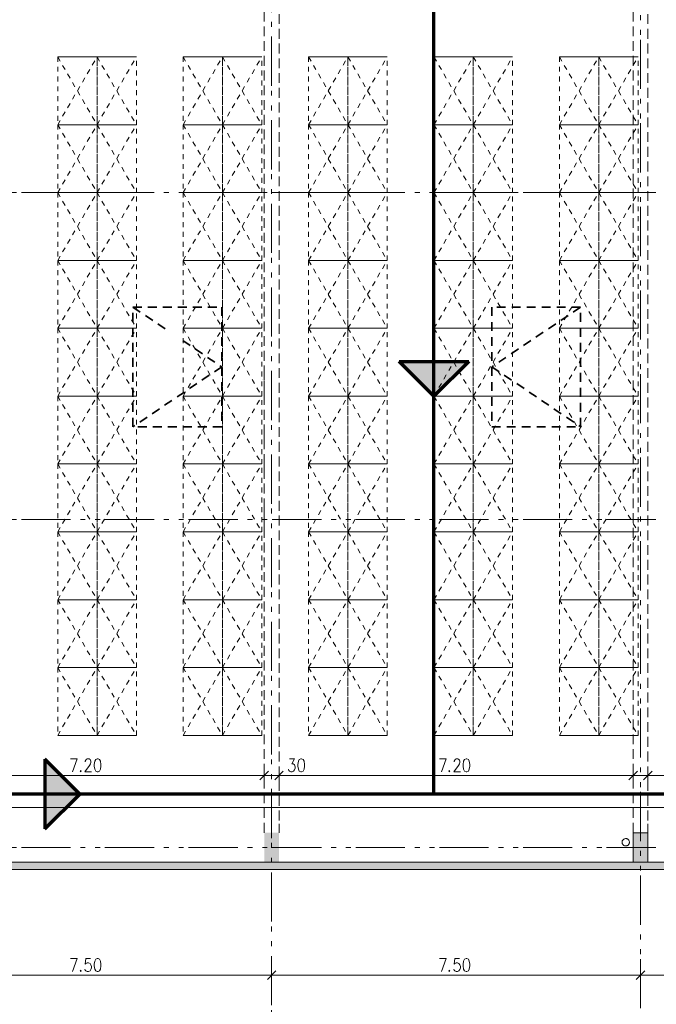
# Model space of a CAD drawing. Units: metres. Extents: x -4 to 118, y -34 to 71.
# Drawn here: x 40 to 53, y 1 to 21 of the extents above; entities that cross this region are included whole.
import ezdxf

# ---------------------------------------------------------------- set-up
doc = ezdxf.new("R2010")
doc.units = ezdxf.units.M
for name, pattern in [('AUSGEZOGEN', [0]), ('GETRENNT2_S6', [0.6, 0.1, -0.1, 0.1, -0.1, 0.1, -0.1]), ('MITTE2_S7', [1.41, 0, -0.01, 1, -0.2, 0, -0.2]), ('PUNKT2_S9', [0.1, 0, -0.1]), ('STRICHPUNKT2_S5', [0.7, 0.4, -0.1, 0.1, -0.1]), ('VERDECKT2_S2', [0.3, 0.2, -0.1])]:
    doc.linetypes.add(name, pattern=pattern)
for name, color, linetype, lineweight in [('Achsen', 30, 'STRICHPUNKT2_S5', 18), ('Brandschutz', 30, 'STRICHPUNKT2_S5', 18), ('EG Fenster', 7, 'AUSGEZOGEN', 25), ('EG Masse', 7, 'AUSGEZOGEN', 25), ('EG Schraff', 7, 'AUSGEZOGEN', 25), ('EG Treppe', 7, 'AUSGEZOGEN', 25), ('Standard', 7, 'AUSGEZOGEN', 25), ('Wand', 7, 'AUSGEZOGEN', 35), ('Zus Rahmen', 7, 'AUSGEZOGEN', 25)]:
    doc.layers.add(name, color=color, linetype=linetype, lineweight=lineweight)
doc.layers.add('Möblierung', color=61, linetype='AUSGEZOGEN')

msp = doc.modelspace()

# ---------------------------------------------------------------- hatches: boundary and pattern name
at = {"layer": 'Standard', "linetype": 'AUSGEZOGEN', "lineweight": 25, "transparency": 33554687}
msp.add_hatch(color=96, dxfattribs=at).paths.add_polyline_path([(47.627, 14.4505), (49.0412, 14.4505), (48.3341, 13.7433)], flags=16)
for color, points in [(96, [(40.4239, 6.3577), (40.4239, 4.9435), (41.131, 5.6506)]), (59, [(27.9341, 4.2633), (27.9341, 4.1133), (66.0541, 4.1133), (66.0541, 4.2453)])]:
    msp.add_hatch(color=color, dxfattribs=at).paths.add_polyline_path(points)
at = {"layer": 'Wand', "linetype": 'AUSGEZOGEN', "lineweight": 13, "transparency": 33554687}
for points in [[(44.8841, 4.2633), (45.1841, 4.2633), (45.1841, 4.8633), (44.8841, 4.8633)], [(52.3841, 4.2633), (52.6841, 4.2633), (52.6841, 4.8633), (52.3841, 4.8633)]]:
    msp.add_hatch(color=59, dxfattribs=at).paths.add_polyline_path(points)

# ---------------------------------------------------------------- linework, layer by layer
at = {"layer": 'Achsen', "color": 3, "linetype": 'MITTE2_S7', "lineweight": 18, "transparency": 33554687}
for p, q in [((45.0341, -0.5448), (45.0341, 68.7925)), ((52.5341, 68.7922), (52.5341, -0.5448)), ((-2.755, 17.884), (80.5456, 17.884)), ((-2.7549, 11.2333), (80.5456, 11.2333)), ((-2.7549, 4.5633), (80.5456, 4.5633))]:
    msp.add_line(p, q, dxfattribs=at)
at = {"layer": 'Brandschutz', "color": 7, "linetype": 'AUSGEZOGEN', "lineweight": 70, "transparency": 33554687}
for p, q in [((48.3341, 5.6506), (48.3341, 42.9994)), ((48.3341, 13.7433), (47.627, 14.4505)), ((47.627, 14.4505), (49.0412, 14.4505)), ((49.0412, 14.4505), (48.3341, 13.7433)), ((41.131, 5.6506), (40.4239, 6.3577)), ((40.4239, 6.3577), (40.4239, 4.9435)), ((80.421, 5.6506), (24.041, 5.6506)), ((40.4239, 4.9435), (41.131, 5.6506))]:
    msp.add_line(p, q, dxfattribs=at)
at = {"layer": 'EG Fenster', "color": 134, "linetype": 'AUSGEZOGEN', "lineweight": 35, "transparency": 33554687}
for p, q in [((42.2147, 15.5545), (42.394, 15.5545)), ((42.2147, 15.5545), (42.3633, 15.4543)), ((42.2147, 15.256), (42.2147, 15.4353)), ((42.5195, 15.5545), (42.6988, 15.5545)), ((42.8243, 15.5545), (43.0036, 15.5545)), ((43.1291, 15.5545), (43.3084, 15.5545)), ((43.4339, 15.5545), (43.6132, 15.5545)), ((43.7387, 15.5545), (43.918, 15.5545)), ((44.0186, 15.5545), (44.0186, 15.3752)), ((49.511, 15.5545), (49.511, 15.3752)), ((49.791, 15.5545), (49.6117, 15.5545)), ((50.0958, 15.5545), (49.9165, 15.5545)), ((50.4006, 15.5545), (50.2213, 15.5545)), ((50.7054, 15.5545), (50.5261, 15.5545)), ((51.0102, 15.5545), (50.8309, 15.5545)), ((51.315, 15.5545), (51.1357, 15.5545)), ((51.315, 15.5545), (51.1663, 15.4543)), ((51.315, 15.256), (51.315, 15.4353)), ((42.4674, 15.3841), (42.6161, 15.2839)), ((44.0186, 15.2497), (44.0186, 15.0704)), ((49.511, 15.2497), (49.511, 15.0704)), ((51.0623, 15.3841), (50.9136, 15.2839)), ((42.2147, 14.9512), (42.2147, 15.1305)), ((42.7202, 15.2138), (42.8688, 15.1135)), ((50.5568, 15.0434), (50.4081, 14.9432)), ((50.8095, 15.2138), (50.6609, 15.1135)), ((51.315, 14.9512), (51.315, 15.1305)), ((42.2147, 14.6464), (42.2147, 14.8257)), ((43.2256, 14.873), (43.3743, 14.7728)), ((44.0186, 14.9449), (44.0186, 14.7656)), ((49.511, 14.9449), (49.511, 14.7656)), ((50.3041, 14.873), (50.1554, 14.7728)), ((51.315, 14.6464), (51.315, 14.8257)), ((43.4784, 14.7026), (43.627, 14.6024)), ((44.0186, 14.6401), (44.0186, 14.4608)), ((49.511, 14.6401), (49.511, 14.4608)), ((50.0513, 14.7026), (49.9026, 14.6024)), ((42.2147, 14.3416), (42.2147, 14.5209)), ((43.7311, 14.5323), (43.8798, 14.4321)), ((49.7986, 14.5323), (49.6499, 14.4321)), ((51.315, 14.3416), (51.315, 14.5209)), ((44.0186, 14.3384), (43.87, 14.2382)), ((43.9838, 14.3619), (44.0186, 14.3384)), ((44.0186, 14.3353), (44.0186, 14.156)), ((49.5458, 14.3619), (49.511, 14.3384)), ((49.511, 14.3384), (49.6597, 14.2382)), ((49.511, 14.3353), (49.511, 14.156)), ((42.2147, 14.0368), (42.2147, 14.2161)), ((43.7659, 14.1681), (43.6172, 14.0679)), ((44.0186, 14.0305), (44.0186, 13.8512)), ((49.511, 14.0305), (49.511, 13.8512)), ((49.7638, 14.1681), (49.9125, 14.0679)), ((51.315, 14.0368), (51.315, 14.2161)), ((42.2147, 13.732), (42.2147, 13.9113)), ((43.2604, 13.8273), (43.1118, 13.7271)), ((43.5132, 13.9977), (43.3645, 13.8975)), ((50.0165, 13.9977), (50.1652, 13.8975)), ((50.2693, 13.8273), (50.4179, 13.7271)), ((51.315, 13.732), (51.315, 13.9113)), ((43.0077, 13.657), (42.859, 13.5567)), ((44.0186, 13.7257), (44.0186, 13.5464)), ((49.511, 13.7257), (49.511, 13.5464)), ((50.522, 13.657), (50.6707, 13.5567)), ((42.2147, 13.4272), (42.2147, 13.6065)), ((42.7549, 13.4866), (42.6063, 13.3864)), ((44.0186, 13.4209), (44.0186, 13.2416)), ((49.511, 13.4209), (49.511, 13.2416)), ((50.7747, 13.4866), (50.9234, 13.3864)), ((51.315, 13.4272), (51.315, 13.6065)), ((42.2147, 13.1224), (42.2147, 13.3017)), ((42.5022, 13.3162), (42.3535, 13.216)), ((51.0275, 13.3162), (51.1761, 13.216)), ((51.315, 13.1224), (51.315, 13.3017)), ((42.2495, 13.1458), (42.2147, 13.1224)), ((42.4946, 13.1224), (42.3153, 13.1224)), ((42.7994, 13.1224), (42.6201, 13.1224)), ((43.1042, 13.1224), (42.9249, 13.1224)), ((43.409, 13.1224), (43.2297, 13.1224)), ((43.7138, 13.1224), (43.5345, 13.1224)), ((44.0186, 13.1224), (43.8393, 13.1224)), ((49.511, 13.1224), (49.6903, 13.1224)), ((49.8158, 13.1224), (49.9951, 13.1224)), ((50.1206, 13.1224), (50.2999, 13.1224)), ((50.4254, 13.1224), (50.6047, 13.1224)), ((50.7302, 13.1224), (50.9095, 13.1224)), ((51.035, 13.1224), (51.2143, 13.1224)), ((51.2802, 13.1458), (51.315, 13.1224))]:
    msp.add_line(p, q, dxfattribs=at)
at = {"layer": 'EG Masse', "color": 202, "linetype": 'AUSGEZOGEN', "lineweight": 13, "transparency": 33554687}
for p, q in [((40.9476, 6.3666), (41.0822, 6.3666)), ((41.0822, 6.3666), (40.986, 6.1041)), ((41.3322, 6.2291), (41.236, 6.1041)), ((41.2456, 6.3166), (41.2553, 6.3416)), ((41.2456, 6.3041), (41.2456, 6.3166)), ((41.2553, 6.3416), (41.2649, 6.3541)), ((41.2649, 6.3541), (41.2841, 6.3666)), ((41.2841, 6.3666), (41.3226, 6.3666)), ((41.3226, 6.3666), (41.3418, 6.3541)), ((41.3514, 6.2666), (41.3322, 6.2291)), ((41.3418, 6.3541), (41.3514, 6.3416)), ((41.3514, 6.3416), (41.361, 6.3166)), ((41.361, 6.2916), (41.3514, 6.2666)), ((41.361, 6.3166), (41.361, 6.2916)), ((41.4379, 6.3166), (41.4283, 6.2541)), ((41.4283, 6.2541), (41.4283, 6.2166)), ((41.4283, 6.2166), (41.4379, 6.1541)), ((41.4572, 6.3541), (41.4379, 6.3166)), ((41.486, 6.3666), (41.4572, 6.3541)), ((41.5053, 6.3666), (41.486, 6.3666)), ((41.5341, 6.3541), (41.5053, 6.3666)), ((41.5533, 6.3166), (41.5341, 6.3541)), ((41.5629, 6.2541), (41.5533, 6.3166)), ((41.5533, 6.1541), (41.5629, 6.2166)), ((41.5629, 6.2166), (41.5629, 6.2541)), ((45.3944, 6.3666), (45.5001, 6.3666)), ((45.5001, 6.3666), (45.4424, 6.2666)), ((45.4424, 6.2666), (45.4713, 6.2666)), ((45.4713, 6.2666), (45.4905, 6.2541)), ((45.4905, 6.2541), (45.5001, 6.2416)), ((45.5001, 6.2416), (45.5097, 6.2041)), ((45.5771, 6.3166), (45.5674, 6.2541)), ((45.5674, 6.2541), (45.5674, 6.2166)), ((45.5674, 6.2166), (45.5771, 6.1541)), ((45.5963, 6.3541), (45.5771, 6.3166)), ((45.6251, 6.3666), (45.5963, 6.3541)), ((45.6444, 6.3666), (45.6251, 6.3666)), ((45.6732, 6.3541), (45.6444, 6.3666)), ((45.6924, 6.3166), (45.6732, 6.3541)), ((45.7021, 6.2541), (45.6924, 6.3166)), ((45.6924, 6.1541), (45.7021, 6.2166)), ((45.7021, 6.2166), (45.7021, 6.2541)), ((48.4476, 6.3666), (48.5822, 6.3666)), ((48.5822, 6.3666), (48.486, 6.1041)), ((48.8322, 6.2291), (48.736, 6.1041)), ((48.7456, 6.3166), (48.7553, 6.3416)), ((48.7456, 6.3041), (48.7456, 6.3166)), ((48.7553, 6.3416), (48.7649, 6.3541)), ((48.7649, 6.3541), (48.7841, 6.3666)), ((48.7841, 6.3666), (48.8226, 6.3666)), ((48.8226, 6.3666), (48.8418, 6.3541)), ((48.8514, 6.2666), (48.8322, 6.2291)), ((48.8418, 6.3541), (48.8514, 6.3416)), ((48.8514, 6.3416), (48.861, 6.3166)), ((48.861, 6.2916), (48.8514, 6.2666)), ((48.861, 6.3166), (48.861, 6.2916)), ((48.9379, 6.3166), (48.9283, 6.2541)), ((48.9283, 6.2541), (48.9283, 6.2166)), ((48.9283, 6.2166), (48.9379, 6.1541)), ((48.9572, 6.3541), (48.9379, 6.3166)), ((48.986, 6.3666), (48.9572, 6.3541)), ((49.0053, 6.3666), (48.986, 6.3666)), ((49.0341, 6.3541), (49.0053, 6.3666)), ((49.0533, 6.3166), (49.0341, 6.3541)), ((49.0629, 6.2541), (49.0533, 6.3166)), ((49.0533, 6.1541), (49.0629, 6.2166)), ((49.0629, 6.2166), (49.0629, 6.2541)), ((37.5341, 6.0281), (45.0341, 6.0281)), ((41.1495, 6.1291), (41.1399, 6.1166)), ((41.1399, 6.1166), (41.1495, 6.1041)), ((41.1591, 6.1166), (41.1495, 6.1291)), ((41.1495, 6.1041), (41.1591, 6.1166)), ((41.236, 6.1041), (41.3706, 6.1041)), ((41.4379, 6.1541), (41.4572, 6.1166)), ((41.4572, 6.1166), (41.486, 6.1041)), ((41.486, 6.1041), (41.5053, 6.1041)), ((41.5053, 6.1041), (41.5341, 6.1166)), ((41.5341, 6.1166), (41.5533, 6.1541)), ((44.7341, 6.0281), (45.3341, 6.0281)), ((44.7966, 5.9406), (44.9716, 6.1156)), ((44.9716, 6.1156), (44.7966, 5.9406)), ((44.8841, 6.1781), (44.8841, 6.0281)), ((44.8841, 6.1781), (44.8841, 6.0281)), ((44.8841, 5.8781), (44.8841, 6.0281)), ((44.8841, 5.8781), (44.8841, 6.0281)), ((45.0341, 6.0281), (52.5341, 6.0281)), ((45.0966, 5.9406), (45.2716, 6.1156)), ((45.2716, 6.1156), (45.0966, 5.9406)), ((45.1841, 6.1781), (45.1841, 6.0281)), ((45.1841, 6.1781), (45.1841, 6.0281)), ((45.1841, 5.8781), (45.1841, 6.0281)), ((45.1841, 5.8781), (45.1841, 6.0281)), ((45.3847, 6.1291), (45.3751, 6.1541)), ((45.3944, 6.1166), (45.3847, 6.1291)), ((45.4232, 6.1041), (45.3944, 6.1166)), ((45.4521, 6.1041), (45.4232, 6.1041)), ((45.4809, 6.1166), (45.4521, 6.1041)), ((45.5001, 6.1416), (45.4809, 6.1166)), ((45.5097, 6.1791), (45.5001, 6.1416)), ((45.5097, 6.2041), (45.5097, 6.1791)), ((45.5771, 6.1541), (45.5963, 6.1166)), ((45.5963, 6.1166), (45.6251, 6.1041)), ((45.6251, 6.1041), (45.6444, 6.1041)), ((45.6444, 6.1041), (45.6732, 6.1166)), ((45.6732, 6.1166), (45.6924, 6.1541)), ((48.6495, 6.1291), (48.6399, 6.1166)), ((48.6399, 6.1166), (48.6495, 6.1041)), ((48.6591, 6.1166), (48.6495, 6.1291)), ((48.6495, 6.1041), (48.6591, 6.1166)), ((48.736, 6.1041), (48.8706, 6.1041)), ((48.9379, 6.1541), (48.9572, 6.1166)), ((48.9572, 6.1166), (48.986, 6.1041)), ((48.986, 6.1041), (49.0053, 6.1041)), ((49.0053, 6.1041), (49.0341, 6.1166)), ((49.0341, 6.1166), (49.0533, 6.1541)), ((52.2341, 6.0281), (52.8341, 6.0281)), ((52.2966, 5.9406), (52.4716, 6.1156)), ((52.4716, 6.1156), (52.2966, 5.9406)), ((52.3841, 6.1781), (52.3841, 6.0281)), ((52.3841, 6.1781), (52.3841, 6.0281)), ((52.3841, 5.8781), (52.3841, 6.0281)), ((52.3841, 5.8781), (52.3841, 6.0281)), ((52.5341, 6.0281), (60.0341, 6.0281)), ((52.5966, 5.9406), (52.7716, 6.1156)), ((52.7716, 6.1156), (52.5966, 5.9406)), ((52.6841, 6.1781), (52.6841, 6.0281)), ((52.6841, 6.1781), (52.6841, 6.0281)), ((52.6841, 5.8781), (52.6841, 6.0281)), ((52.6841, 5.8781), (52.6841, 6.0281)), ((82.1941, 5.3756), (22.3791, 5.3756)), ((40.9476, 2.3039), (41.0822, 2.3039)), ((41.0822, 2.3039), (40.986, 2.0414)), ((41.2553, 2.3039), (41.2456, 2.1914)), ((41.2456, 2.1914), (41.2553, 2.2039)), ((41.3514, 2.3039), (41.2553, 2.3039)), ((41.2553, 2.2039), (41.2841, 2.2164)), ((41.2841, 2.2164), (41.3129, 2.2164)), ((41.3129, 2.2164), (41.3418, 2.2039)), ((41.3418, 2.2039), (41.361, 2.1789)), ((41.4379, 2.2539), (41.4283, 2.1914)), ((41.4572, 2.2914), (41.4379, 2.2539)), ((41.486, 2.3039), (41.4572, 2.2914)), ((41.5053, 2.3039), (41.486, 2.3039)), ((41.5341, 2.2914), (41.5053, 2.3039)), ((41.5533, 2.2539), (41.5341, 2.2914)), ((41.5629, 2.1914), (41.5533, 2.2539)), ((48.4476, 2.3039), (48.5822, 2.3039)), ((48.5822, 2.3039), (48.486, 2.0414)), ((48.7553, 2.3039), (48.7456, 2.1914)), ((48.7456, 2.1914), (48.7553, 2.2039)), ((48.8514, 2.3039), (48.7553, 2.3039)), ((48.7553, 2.2039), (48.7841, 2.2164)), ((48.7841, 2.2164), (48.8129, 2.2164)), ((48.8129, 2.2164), (48.8418, 2.2039)), ((48.8418, 2.2039), (48.861, 2.1789)), ((48.9379, 2.2539), (48.9283, 2.1914)), ((48.9572, 2.2914), (48.9379, 2.2539)), ((48.986, 2.3039), (48.9572, 2.2914)), ((49.0053, 2.3039), (48.986, 2.3039)), ((49.0341, 2.2914), (49.0053, 2.3039)), ((49.0533, 2.2539), (49.0341, 2.2914)), ((49.0629, 2.1914), (49.0533, 2.2539)), ((41.1495, 2.0664), (41.1399, 2.0539)), ((41.1399, 2.0539), (41.1495, 2.0414)), ((41.1591, 2.0539), (41.1495, 2.0664)), ((41.1495, 2.0414), (41.1591, 2.0539)), ((41.2456, 2.0664), (41.236, 2.0914)), ((41.2553, 2.0539), (41.2456, 2.0664)), ((41.2841, 2.0414), (41.2553, 2.0539)), ((41.3129, 2.0414), (41.2841, 2.0414)), ((41.3418, 2.0539), (41.3129, 2.0414)), ((41.361, 2.0789), (41.3418, 2.0539)), ((41.361, 2.1789), (41.3706, 2.1414)), ((41.3706, 2.1164), (41.361, 2.0789)), ((41.3706, 2.1414), (41.3706, 2.1164)), ((41.4283, 2.1914), (41.4283, 2.1539)), ((41.4283, 2.1539), (41.4379, 2.0914)), ((41.4379, 2.0914), (41.4572, 2.0539)), ((41.4572, 2.0539), (41.486, 2.0414)), ((41.486, 2.0414), (41.5053, 2.0414)), ((41.5053, 2.0414), (41.5341, 2.0539)), ((41.5341, 2.0539), (41.5533, 2.0914)), ((41.5533, 2.0914), (41.5629, 2.1539)), ((41.5629, 2.1539), (41.5629, 2.1914)), ((44.9466, 1.8779), (45.1216, 2.0529)), ((45.1216, 2.0529), (44.9466, 1.8779)), ((45.0341, 2.1154), (45.0341, 1.9654)), ((45.0341, 2.1154), (45.0341, 1.9654)), ((48.6495, 2.0664), (48.6399, 2.0539)), ((48.6399, 2.0539), (48.6495, 2.0414)), ((48.6591, 2.0539), (48.6495, 2.0664)), ((48.6495, 2.0414), (48.6591, 2.0539)), ((48.7456, 2.0664), (48.736, 2.0914)), ((48.7553, 2.0539), (48.7456, 2.0664)), ((48.7841, 2.0414), (48.7553, 2.0539)), ((48.8129, 2.0414), (48.7841, 2.0414)), ((48.8418, 2.0539), (48.8129, 2.0414)), ((48.861, 2.0789), (48.8418, 2.0539)), ((48.861, 2.1789), (48.8706, 2.1414)), ((48.8706, 2.1164), (48.861, 2.0789)), ((48.8706, 2.1414), (48.8706, 2.1164)), ((48.9283, 2.1914), (48.9283, 2.1539)), ((48.9283, 2.1539), (48.9379, 2.0914)), ((48.9379, 2.0914), (48.9572, 2.0539)), ((48.9572, 2.0539), (48.986, 2.0414)), ((48.986, 2.0414), (49.0053, 2.0414)), ((49.0053, 2.0414), (49.0341, 2.0539)), ((49.0341, 2.0539), (49.0533, 2.0914)), ((49.0533, 2.0914), (49.0629, 2.1539)), ((49.0629, 2.1539), (49.0629, 2.1914)), ((52.4466, 1.8779), (52.6216, 2.0529)), ((52.6216, 2.0529), (52.4466, 1.8779)), ((52.5341, 2.1154), (52.5341, 1.9654)), ((52.5341, 2.1154), (52.5341, 1.9654)), ((37.3841, 1.9654), (45.1841, 1.9654)), ((44.8841, 1.9654), (52.6841, 1.9654)), ((45.0341, 1.8154), (45.0341, 1.9654)), ((45.0341, 1.8154), (45.0341, 1.9654)), ((52.3841, 1.9654), (60.1841, 1.9654)), ((52.5341, 1.8154), (52.5341, 1.9654)), ((52.5341, 1.8154), (52.5341, 1.9654))]:
    msp.add_line(p, q, dxfattribs=at)
at = {"layer": 'EG Schraff', "color": 253, "linetype": 'AUSGEZOGEN', "lineweight": 9, "transparency": 33554687}
msp.add_line((44.8549, 14.0884), (44.8549, 14.0884), dxfattribs=at)
at = {"layer": 'EG Treppe', "color": 73, "linetype": 'AUSGEZOGEN', "lineweight": 9, "transparency": 33554687}
for p, q in [((52.1584, 4.6752), (52.1583, 4.6647)), ((52.1583, 4.6647), (52.1597, 4.6544)), ((52.1599, 4.6855), (52.1584, 4.6752)), ((52.1597, 4.6544), (52.1626, 4.6443)), ((52.1628, 4.6955), (52.1599, 4.6855)), ((52.1626, 4.6443), (52.1668, 4.6347)), ((52.1671, 4.7051), (52.1628, 4.6955)), ((52.1668, 4.6347), (52.1723, 4.6259)), ((52.1726, 4.7139), (52.1671, 4.7051)), ((52.1723, 4.6259), (52.1789, 4.6178)), ((52.1794, 4.7219), (52.1726, 4.7139)), ((52.1789, 4.6178), (52.1867, 4.6108)), ((52.1872, 4.7289), (52.1794, 4.7219)), ((52.1867, 4.6108), (52.1953, 4.6049)), ((52.1958, 4.7347), (52.1872, 4.7289)), ((52.2053, 4.7392), (52.1958, 4.7347)), ((52.2152, 4.7424), (52.2053, 4.7392)), ((52.2255, 4.7442), (52.2152, 4.7424)), ((52.2359, 4.7446), (52.2255, 4.7442)), ((52.2463, 4.7435), (52.2359, 4.7446)), ((52.2565, 4.7409), (52.2463, 4.7435)), ((52.2661, 4.737), (52.2565, 4.7409)), ((52.2656, 4.602), (52.2747, 4.6071)), ((52.2752, 4.7317), (52.2661, 4.737)), ((52.2747, 4.6071), (52.2829, 4.6135)), ((52.2834, 4.7253), (52.2752, 4.7317)), ((52.2829, 4.6135), (52.2902, 4.621)), ((52.2907, 4.7178), (52.2834, 4.7253)), ((52.2902, 4.621), (52.2965, 4.6294)), ((52.2968, 4.7093), (52.2907, 4.7178)), ((52.2965, 4.6294), (52.3014, 4.6386)), ((52.3017, 4.7001), (52.2968, 4.7093)), ((52.3014, 4.6386), (52.3051, 4.6484)), ((52.3053, 4.6903), (52.3017, 4.7001)), ((52.3051, 4.6484), (52.3073, 4.6586)), ((52.3074, 4.68), (52.3053, 4.6903)), ((52.3073, 4.6586), (52.3082, 4.669)), ((52.3082, 4.6696), (52.3074, 4.68)), ((52.3082, 4.669), (52.3082, 4.6696)), ((52.1953, 4.6049), (52.2047, 4.6003)), ((52.2047, 4.6003), (52.2146, 4.597)), ((52.2146, 4.597), (52.2249, 4.5951)), ((52.2249, 4.5951), (52.2353, 4.5947)), ((52.2353, 4.5947), (52.2457, 4.5957)), ((52.2457, 4.5957), (52.2558, 4.5981)), ((52.2558, 4.5981), (52.2656, 4.602))]:
    msp.add_line(p, q, dxfattribs=at)
at = {"layer": 'Möblierung', "color": 7, "linetype": 'GETRENNT2_S6', "lineweight": 9, "transparency": 33554687}
for p, q in [((41.4841, 20.6433), (40.6841, 20.6433)), ((40.6841, 20.6433), (40.6841, 19.2633)), ((40.6841, 19.2633), (41.4841, 20.6433)), ((40.6841, 20.6433), (41.4841, 19.2633)), ((40.6841, 20.6433), (41.4841, 20.6433)), ((41.4841, 19.2633), (41.4841, 20.6433)), ((42.2841, 20.6433), (41.4841, 20.6433)), ((41.4841, 20.6433), (41.4841, 19.2633)), ((41.4841, 19.2633), (42.2841, 20.6433)), ((41.4841, 20.6433), (42.2841, 19.2633)), ((41.4841, 20.6433), (42.2841, 20.6433)), ((42.2841, 19.2633), (42.2841, 20.6433)), ((44.0341, 20.6433), (43.2341, 20.6433)), ((43.2341, 20.6433), (43.2341, 19.2633)), ((43.2341, 19.2633), (44.0341, 20.6433)), ((43.2341, 20.6433), (44.0341, 19.2633)), ((43.2341, 20.6433), (44.0341, 20.6433)), ((44.0341, 19.2633), (44.0341, 20.6433)), ((44.8341, 20.6433), (44.0341, 20.6433)), ((44.0341, 20.6433), (44.0341, 19.2633)), ((44.0341, 19.2633), (44.8341, 20.6433)), ((44.0341, 20.6433), (44.8341, 19.2633)), ((44.0341, 20.6433), (44.8341, 20.6433)), ((44.8341, 19.2633), (44.8341, 20.6433)), ((46.5841, 20.6433), (45.7841, 20.6433)), ((45.7841, 20.6433), (45.7841, 19.2633)), ((45.7841, 19.2633), (46.5841, 20.6433)), ((45.7841, 20.6433), (46.5841, 19.2633)), ((45.7841, 20.6433), (46.5841, 20.6433)), ((46.5841, 19.2633), (46.5841, 20.6433)), ((47.3841, 20.6433), (46.5841, 20.6433)), ((46.5841, 20.6433), (46.5841, 19.2633)), ((46.5841, 19.2633), (47.3841, 20.6433)), ((46.5841, 20.6433), (47.3841, 19.2633)), ((46.5841, 20.6433), (47.3841, 20.6433)), ((47.3841, 19.2633), (47.3841, 20.6433)), ((51.6841, 20.6433), (50.8841, 20.6433)), ((50.8841, 20.6433), (50.8841, 19.2633)), ((50.8841, 19.2633), (51.6841, 20.6433)), ((50.8841, 20.6433), (51.6841, 19.2633)), ((50.8841, 20.6433), (51.6841, 20.6433)), ((51.6841, 19.2633), (51.6841, 20.6433)), ((52.4841, 20.6433), (51.6841, 20.6433)), ((51.6841, 20.6433), (51.6841, 19.2633)), ((51.6841, 19.2633), (52.4841, 20.6433)), ((51.6841, 20.6433), (52.4841, 19.2633)), ((51.6841, 20.6433), (52.4841, 20.6433)), ((52.4841, 19.2633), (52.4841, 20.6433)), ((41.4841, 19.2633), (40.6841, 19.2633)), ((40.6841, 19.2633), (40.6841, 17.8833)), ((40.6841, 17.8833), (41.4841, 19.2633)), ((40.6841, 19.2633), (41.4841, 17.8833)), ((40.6841, 19.2633), (41.4841, 19.2633)), ((42.2841, 19.2633), (41.4841, 19.2633)), ((41.4841, 19.2633), (41.4841, 17.8833)), ((41.4841, 17.8833), (42.2841, 19.2633)), ((41.4841, 19.2633), (42.2841, 17.8833)), ((41.4841, 19.2633), (42.2841, 19.2633)), ((41.4841, 17.8833), (41.4841, 19.2633)), ((42.2841, 17.8833), (42.2841, 19.2633)), ((44.0341, 19.2633), (43.2341, 19.2633)), ((43.2341, 19.2633), (43.2341, 17.8833)), ((43.2341, 17.8833), (44.0341, 19.2633)), ((43.2341, 19.2633), (44.0341, 17.8833)), ((43.2341, 19.2633), (44.0341, 19.2633)), ((44.8341, 19.2633), (44.0341, 19.2633)), ((44.0341, 19.2633), (44.0341, 17.8833)), ((44.0341, 17.8833), (44.8341, 19.2633)), ((44.0341, 19.2633), (44.8341, 17.8833)), ((44.0341, 19.2633), (44.8341, 19.2633)), ((44.0341, 17.8833), (44.0341, 19.2633)), ((44.8341, 17.8833), (44.8341, 19.2633)), ((46.5841, 19.2633), (45.7841, 19.2633)), ((45.7841, 19.2633), (45.7841, 17.8833)), ((45.7841, 17.8833), (46.5841, 19.2633)), ((45.7841, 19.2633), (46.5841, 17.8833)), ((45.7841, 19.2633), (46.5841, 19.2633)), ((47.3841, 19.2633), (46.5841, 19.2633)), ((46.5841, 19.2633), (46.5841, 17.8833)), ((46.5841, 17.8833), (47.3841, 19.2633)), ((46.5841, 19.2633), (47.3841, 17.8833)), ((46.5841, 19.2633), (47.3841, 19.2633)), ((46.5841, 17.8833), (46.5841, 19.2633)), ((47.3841, 17.8833), (47.3841, 19.2633)), ((51.6841, 19.2633), (50.8841, 19.2633)), ((50.8841, 19.2633), (50.8841, 17.8833)), ((50.8841, 17.8833), (51.6841, 19.2633)), ((50.8841, 19.2633), (51.6841, 17.8833)), ((50.8841, 19.2633), (51.6841, 19.2633)), ((52.4841, 19.2633), (51.6841, 19.2633)), ((51.6841, 19.2633), (51.6841, 17.8833)), ((51.6841, 17.8833), (52.4841, 19.2633)), ((51.6841, 19.2633), (52.4841, 17.8833)), ((51.6841, 19.2633), (52.4841, 19.2633)), ((51.6841, 17.8833), (51.6841, 19.2633)), ((52.4841, 17.8833), (52.4841, 19.2633)), ((41.4841, 17.8833), (40.6841, 17.8833)), ((40.6841, 17.8833), (40.6841, 16.5033)), ((40.6841, 16.5033), (41.4841, 17.8833)), ((40.6841, 17.8833), (41.4841, 16.5033)), ((40.6841, 17.8833), (41.4841, 17.8833)), ((42.2841, 17.8833), (41.4841, 17.8833)), ((41.4841, 17.8833), (41.4841, 16.5033)), ((41.4841, 16.5033), (42.2841, 17.8833)), ((41.4841, 17.8833), (42.2841, 16.5033)), ((41.4841, 17.8833), (42.2841, 17.8833)), ((41.4841, 16.5033), (41.4841, 17.8833)), ((42.2841, 16.5033), (42.2841, 17.8833)), ((44.0341, 17.8833), (43.2341, 17.8833)), ((43.2341, 17.8833), (43.2341, 16.5033)), ((43.2341, 16.5033), (44.0341, 17.8833)), ((43.2341, 17.8833), (44.0341, 16.5033)), ((43.2341, 17.8833), (44.0341, 17.8833)), ((44.8341, 17.8833), (44.0341, 17.8833)), ((44.0341, 17.8833), (44.0341, 16.5033)), ((44.0341, 16.5033), (44.8341, 17.8833)), ((44.0341, 17.8833), (44.8341, 16.5033)), ((44.0341, 17.8833), (44.8341, 17.8833)), ((44.0341, 16.5033), (44.0341, 17.8833)), ((44.8341, 16.5033), (44.8341, 17.8833)), ((46.5841, 17.8833), (45.7841, 17.8833)), ((45.7841, 17.8833), (45.7841, 16.5033)), ((45.7841, 16.5033), (46.5841, 17.8833)), ((45.7841, 17.8833), (46.5841, 16.5033)), ((45.7841, 17.8833), (46.5841, 17.8833)), ((47.3841, 17.8833), (46.5841, 17.8833)), ((46.5841, 17.8833), (46.5841, 16.5033)), ((46.5841, 16.5033), (47.3841, 17.8833)), ((46.5841, 17.8833), (47.3841, 16.5033)), ((46.5841, 17.8833), (47.3841, 17.8833)), ((46.5841, 16.5033), (46.5841, 17.8833)), ((47.3841, 16.5033), (47.3841, 17.8833)), ((51.6841, 17.8833), (50.8841, 17.8833)), ((50.8841, 17.8833), (50.8841, 16.5033)), ((50.8841, 16.5033), (51.6841, 17.8833)), ((50.8841, 17.8833), (51.6841, 16.5033)), ((50.8841, 17.8833), (51.6841, 17.8833)), ((52.4841, 17.8833), (51.6841, 17.8833)), ((51.6841, 17.8833), (51.6841, 16.5033)), ((51.6841, 16.5033), (52.4841, 17.8833)), ((51.6841, 17.8833), (52.4841, 16.5033)), ((51.6841, 17.8833), (52.4841, 17.8833)), ((51.6841, 16.5033), (51.6841, 17.8833)), ((52.4841, 16.5033), (52.4841, 17.8833)), ((41.4841, 16.5033), (40.6841, 16.5033)), ((40.6841, 16.5033), (40.6841, 15.1233)), ((40.6841, 15.1233), (41.4841, 16.5033)), ((40.6841, 16.5033), (41.4841, 15.1233)), ((40.6841, 16.5033), (41.4841, 16.5033)), ((42.2841, 16.5033), (41.4841, 16.5033)), ((41.4841, 16.5033), (41.4841, 15.1233)), ((41.4841, 15.1233), (42.2841, 16.5033)), ((41.4841, 16.5033), (42.2841, 15.1233)), ((41.4841, 16.5033), (42.2841, 16.5033)), ((41.4841, 15.1233), (41.4841, 16.5033)), ((42.2841, 15.1233), (42.2841, 16.5033)), ((44.0341, 16.5033), (43.2341, 16.5033)), ((43.2341, 16.5033), (43.2341, 15.1233)), ((43.2341, 15.1233), (44.0341, 16.5033)), ((43.2341, 16.5033), (44.0341, 15.1233)), ((43.2341, 16.5033), (44.0341, 16.5033)), ((44.8341, 16.5033), (44.0341, 16.5033)), ((44.0341, 16.5033), (44.0341, 15.1233)), ((44.0341, 15.1233), (44.8341, 16.5033)), ((44.0341, 16.5033), (44.8341, 15.1233)), ((44.0341, 16.5033), (44.8341, 16.5033)), ((44.0341, 15.1233), (44.0341, 16.5033)), ((44.8341, 15.1233), (44.8341, 16.5033)), ((46.5841, 16.5033), (45.7841, 16.5033)), ((45.7841, 16.5033), (45.7841, 15.1233)), ((45.7841, 15.1233), (46.5841, 16.5033)), ((45.7841, 16.5033), (46.5841, 15.1233)), ((45.7841, 16.5033), (46.5841, 16.5033)), ((47.3841, 16.5033), (46.5841, 16.5033)), ((46.5841, 16.5033), (46.5841, 15.1233)), ((46.5841, 15.1233), (47.3841, 16.5033)), ((46.5841, 16.5033), (47.3841, 15.1233)), ((46.5841, 16.5033), (47.3841, 16.5033)), ((46.5841, 15.1233), (46.5841, 16.5033)), ((47.3841, 15.1233), (47.3841, 16.5033)), ((51.6841, 16.5033), (50.8841, 16.5033)), ((50.8841, 16.5033), (50.8841, 15.1233)), ((50.8841, 15.1233), (51.6841, 16.5033)), ((50.8841, 16.5033), (51.6841, 15.1233)), ((50.8841, 16.5033), (51.6841, 16.5033)), ((52.4841, 16.5033), (51.6841, 16.5033)), ((51.6841, 16.5033), (51.6841, 15.1233)), ((51.6841, 15.1233), (52.4841, 16.5033)), ((51.6841, 16.5033), (52.4841, 15.1233)), ((51.6841, 16.5033), (52.4841, 16.5033)), ((51.6841, 15.1233), (51.6841, 16.5033)), ((52.4841, 15.1233), (52.4841, 16.5033)), ((41.4841, 15.1233), (40.6841, 15.1233)), ((40.6841, 15.1233), (40.6841, 13.7433)), ((40.6841, 13.7433), (41.4841, 15.1233)), ((40.6841, 15.1233), (41.4841, 13.7433)), ((40.6841, 15.1233), (41.4841, 15.1233)), ((42.2841, 15.1233), (41.4841, 15.1233)), ((41.4841, 15.1233), (41.4841, 13.7433)), ((41.4841, 13.7433), (42.2841, 15.1233)), ((41.4841, 15.1233), (42.2841, 13.7433)), ((41.4841, 15.1233), (42.2841, 15.1233)), ((41.4841, 13.7433), (41.4841, 15.1233)), ((42.2841, 13.7433), (42.2841, 15.1233)), ((44.0341, 15.1233), (43.2341, 15.1233)), ((43.2341, 15.1233), (43.2341, 13.7433)), ((43.2341, 13.7433), (44.0341, 15.1233)), ((43.2341, 15.1233), (44.0341, 13.7433)), ((43.2341, 15.1233), (44.0341, 15.1233)), ((44.8341, 15.1233), (44.0341, 15.1233)), ((44.0341, 15.1233), (44.0341, 13.7433)), ((44.0341, 13.7433), (44.8341, 15.1233)), ((44.0341, 15.1233), (44.8341, 13.7433)), ((44.0341, 15.1233), (44.8341, 15.1233)), ((44.0341, 13.7433), (44.0341, 15.1233)), ((44.8341, 13.7433), (44.8341, 15.1233)), ((46.5841, 15.1233), (45.7841, 15.1233)), ((45.7841, 15.1233), (45.7841, 13.7433)), ((45.7841, 13.7433), (46.5841, 15.1233)), ((45.7841, 15.1233), (46.5841, 13.7433)), ((45.7841, 15.1233), (46.5841, 15.1233)), ((47.3841, 15.1233), (46.5841, 15.1233)), ((46.5841, 15.1233), (46.5841, 13.7433)), ((46.5841, 13.7433), (47.3841, 15.1233)), ((46.5841, 15.1233), (47.3841, 13.7433)), ((46.5841, 15.1233), (47.3841, 15.1233)), ((46.5841, 13.7433), (46.5841, 15.1233)), ((47.3841, 13.7433), (47.3841, 15.1233)), ((51.6841, 15.1233), (50.8841, 15.1233)), ((50.8841, 15.1233), (50.8841, 13.7433)), ((50.8841, 13.7433), (51.6841, 15.1233)), ((50.8841, 15.1233), (51.6841, 13.7433)), ((50.8841, 15.1233), (51.6841, 15.1233)), ((52.4841, 15.1233), (51.6841, 15.1233)), ((51.6841, 15.1233), (51.6841, 13.7433)), ((51.6841, 13.7433), (52.4841, 15.1233)), ((51.6841, 15.1233), (52.4841, 13.7433)), ((51.6841, 15.1233), (52.4841, 15.1233)), ((51.6841, 13.7433), (51.6841, 15.1233)), ((52.4841, 13.7433), (52.4841, 15.1233)), ((41.4841, 13.7433), (40.6841, 13.7433)), ((40.6841, 13.7433), (40.6841, 12.3633)), ((40.6841, 12.3633), (41.4841, 13.7433)), ((40.6841, 13.7433), (41.4841, 12.3633)), ((40.6841, 13.7433), (41.4841, 13.7433)), ((42.2841, 13.7433), (41.4841, 13.7433)), ((41.4841, 13.7433), (41.4841, 12.3633)), ((41.4841, 12.3633), (42.2841, 13.7433)), ((41.4841, 13.7433), (42.2841, 12.3633)), ((41.4841, 13.7433), (42.2841, 13.7433)), ((41.4841, 12.3633), (41.4841, 13.7433)), ((42.2841, 12.3633), (42.2841, 13.7433)), ((44.0341, 13.7433), (43.2341, 13.7433)), ((43.2341, 13.7433), (43.2341, 12.3633)), ((43.2341, 12.3633), (44.0341, 13.7433)), ((43.2341, 13.7433), (44.0341, 12.3633)), ((43.2341, 13.7433), (44.0341, 13.7433)), ((44.8341, 13.7433), (44.0341, 13.7433)), ((44.0341, 13.7433), (44.0341, 12.3633)), ((44.0341, 12.3633), (44.8341, 13.7433)), ((44.0341, 13.7433), (44.8341, 12.3633)), ((44.0341, 13.7433), (44.8341, 13.7433)), ((44.0341, 12.3633), (44.0341, 13.7433)), ((44.8341, 12.3633), (44.8341, 13.7433)), ((46.5841, 13.7433), (45.7841, 13.7433)), ((45.7841, 13.7433), (45.7841, 12.3633)), ((45.7841, 12.3633), (46.5841, 13.7433)), ((45.7841, 13.7433), (46.5841, 12.3633)), ((45.7841, 13.7433), (46.5841, 13.7433)), ((47.3841, 13.7433), (46.5841, 13.7433)), ((46.5841, 13.7433), (46.5841, 12.3633)), ((46.5841, 12.3633), (47.3841, 13.7433)), ((46.5841, 13.7433), (47.3841, 12.3633)), ((46.5841, 13.7433), (47.3841, 13.7433)), ((46.5841, 12.3633), (46.5841, 13.7433)), ((47.3841, 12.3633), (47.3841, 13.7433)), ((51.6841, 13.7433), (50.8841, 13.7433)), ((50.8841, 13.7433), (50.8841, 12.3633)), ((50.8841, 12.3633), (51.6841, 13.7433)), ((50.8841, 13.7433), (51.6841, 12.3633)), ((50.8841, 13.7433), (51.6841, 13.7433)), ((52.4841, 13.7433), (51.6841, 13.7433)), ((51.6841, 13.7433), (51.6841, 12.3633)), ((51.6841, 12.3633), (52.4841, 13.7433)), ((51.6841, 13.7433), (52.4841, 12.3633)), ((51.6841, 13.7433), (52.4841, 13.7433)), ((51.6841, 12.3633), (51.6841, 13.7433)), ((52.4841, 12.3633), (52.4841, 13.7433)), ((41.4841, 12.3633), (40.6841, 12.3633)), ((40.6841, 12.3633), (40.6841, 10.9833)), ((40.6841, 10.9833), (41.4841, 12.3633)), ((40.6841, 12.3633), (41.4841, 10.9833)), ((40.6841, 12.3633), (41.4841, 12.3633)), ((42.2841, 12.3633), (41.4841, 12.3633)), ((41.4841, 12.3633), (41.4841, 10.9833)), ((41.4841, 10.9833), (42.2841, 12.3633)), ((41.4841, 12.3633), (42.2841, 10.9833)), ((41.4841, 12.3633), (42.2841, 12.3633)), ((41.4841, 10.9833), (41.4841, 12.3633)), ((42.2841, 10.9833), (42.2841, 12.3633)), ((44.0341, 12.3633), (43.2341, 12.3633)), ((43.2341, 12.3633), (43.2341, 10.9833)), ((43.2341, 10.9833), (44.0341, 12.3633)), ((43.2341, 12.3633), (44.0341, 10.9833)), ((43.2341, 12.3633), (44.0341, 12.3633)), ((44.8341, 12.3633), (44.0341, 12.3633)), ((44.0341, 12.3633), (44.0341, 10.9833)), ((44.0341, 10.9833), (44.8341, 12.3633)), ((44.0341, 12.3633), (44.8341, 10.9833)), ((44.0341, 12.3633), (44.8341, 12.3633)), ((44.0341, 10.9833), (44.0341, 12.3633)), ((44.8341, 10.9833), (44.8341, 12.3633)), ((46.5841, 12.3633), (45.7841, 12.3633)), ((45.7841, 12.3633), (45.7841, 10.9833)), ((45.7841, 10.9833), (46.5841, 12.3633)), ((45.7841, 12.3633), (46.5841, 10.9833)), ((45.7841, 12.3633), (46.5841, 12.3633)), ((47.3841, 12.3633), (46.5841, 12.3633)), ((46.5841, 12.3633), (46.5841, 10.9833)), ((46.5841, 10.9833), (47.3841, 12.3633)), ((46.5841, 12.3633), (47.3841, 10.9833)), ((46.5841, 12.3633), (47.3841, 12.3633)), ((46.5841, 10.9833), (46.5841, 12.3633)), ((47.3841, 10.9833), (47.3841, 12.3633)), ((51.6841, 12.3633), (50.8841, 12.3633)), ((50.8841, 12.3633), (50.8841, 10.9833)), ((50.8841, 10.9833), (51.6841, 12.3633)), ((50.8841, 12.3633), (51.6841, 10.9833)), ((50.8841, 12.3633), (51.6841, 12.3633)), ((52.4841, 12.3633), (51.6841, 12.3633)), ((51.6841, 12.3633), (51.6841, 10.9833)), ((51.6841, 10.9833), (52.4841, 12.3633)), ((51.6841, 12.3633), (52.4841, 10.9833)), ((51.6841, 12.3633), (52.4841, 12.3633)), ((51.6841, 10.9833), (51.6841, 12.3633)), ((52.4841, 10.9833), (52.4841, 12.3633)), ((41.4841, 10.9833), (40.6841, 10.9833)), ((40.6841, 10.9833), (40.6841, 9.6033)), ((40.6841, 9.6033), (41.4841, 10.9833)), ((40.6841, 10.9833), (41.4841, 9.6033)), ((40.6841, 10.9833), (41.4841, 10.9833)), ((42.2841, 10.9833), (41.4841, 10.9833)), ((41.4841, 10.9833), (41.4841, 9.6033)), ((41.4841, 9.6033), (42.2841, 10.9833)), ((41.4841, 10.9833), (42.2841, 9.6033)), ((41.4841, 10.9833), (42.2841, 10.9833)), ((41.4841, 9.6033), (41.4841, 10.9833)), ((42.2841, 9.6033), (42.2841, 10.9833)), ((44.0341, 10.9833), (43.2341, 10.9833)), ((43.2341, 10.9833), (43.2341, 9.6033)), ((43.2341, 9.6033), (44.0341, 10.9833)), ((43.2341, 10.9833), (44.0341, 9.6033)), ((43.2341, 10.9833), (44.0341, 10.9833)), ((44.8341, 10.9833), (44.0341, 10.9833)), ((44.0341, 10.9833), (44.0341, 9.6033)), ((44.0341, 9.6033), (44.8341, 10.9833)), ((44.0341, 10.9833), (44.8341, 9.6033)), ((44.0341, 10.9833), (44.8341, 10.9833)), ((44.0341, 9.6033), (44.0341, 10.9833)), ((44.8341, 9.6033), (44.8341, 10.9833)), ((46.5841, 10.9833), (45.7841, 10.9833)), ((45.7841, 10.9833), (45.7841, 9.6033)), ((45.7841, 9.6033), (46.5841, 10.9833)), ((45.7841, 10.9833), (46.5841, 9.6033)), ((45.7841, 10.9833), (46.5841, 10.9833)), ((47.3841, 10.9833), (46.5841, 10.9833)), ((46.5841, 10.9833), (46.5841, 9.6033)), ((46.5841, 9.6033), (47.3841, 10.9833)), ((46.5841, 10.9833), (47.3841, 9.6033)), ((46.5841, 10.9833), (47.3841, 10.9833)), ((46.5841, 9.6033), (46.5841, 10.9833)), ((47.3841, 9.6033), (47.3841, 10.9833)), ((51.6841, 10.9833), (50.8841, 10.9833)), ((50.8841, 10.9833), (50.8841, 9.6033)), ((50.8841, 9.6033), (51.6841, 10.9833)), ((50.8841, 10.9833), (51.6841, 9.6033)), ((50.8841, 10.9833), (51.6841, 10.9833)), ((52.4841, 10.9833), (51.6841, 10.9833)), ((51.6841, 10.9833), (51.6841, 9.6033)), ((51.6841, 9.6033), (52.4841, 10.9833)), ((51.6841, 10.9833), (52.4841, 9.6033)), ((51.6841, 10.9833), (52.4841, 10.9833)), ((51.6841, 9.6033), (51.6841, 10.9833)), ((52.4841, 9.6033), (52.4841, 10.9833)), ((41.4841, 9.6033), (40.6841, 9.6033)), ((40.6841, 9.6033), (40.6841, 8.2233)), ((40.6841, 8.2233), (41.4841, 9.6033)), ((40.6841, 9.6033), (41.4841, 8.2233)), ((40.6841, 9.6033), (41.4841, 9.6033)), ((42.2841, 9.6033), (41.4841, 9.6033)), ((41.4841, 9.6033), (41.4841, 8.2233)), ((41.4841, 8.2233), (42.2841, 9.6033)), ((41.4841, 9.6033), (42.2841, 8.2233)), ((41.4841, 9.6033), (42.2841, 9.6033)), ((41.4841, 8.2233), (41.4841, 9.6033)), ((42.2841, 8.2233), (42.2841, 9.6033)), ((44.0341, 9.6033), (43.2341, 9.6033)), ((43.2341, 9.6033), (43.2341, 8.2233)), ((43.2341, 8.2233), (44.0341, 9.6033)), ((43.2341, 9.6033), (44.0341, 8.2233)), ((43.2341, 9.6033), (44.0341, 9.6033)), ((44.8341, 9.6033), (44.0341, 9.6033)), ((44.0341, 9.6033), (44.0341, 8.2233)), ((44.0341, 8.2233), (44.8341, 9.6033)), ((44.0341, 9.6033), (44.8341, 8.2233)), ((44.0341, 9.6033), (44.8341, 9.6033)), ((44.0341, 8.2233), (44.0341, 9.6033)), ((44.8341, 8.2233), (44.8341, 9.6033)), ((46.5841, 9.6033), (45.7841, 9.6033)), ((45.7841, 9.6033), (45.7841, 8.2233)), ((45.7841, 8.2233), (46.5841, 9.6033)), ((45.7841, 9.6033), (46.5841, 8.2233)), ((45.7841, 9.6033), (46.5841, 9.6033)), ((47.3841, 9.6033), (46.5841, 9.6033)), ((46.5841, 9.6033), (46.5841, 8.2233)), ((46.5841, 8.2233), (47.3841, 9.6033)), ((46.5841, 9.6033), (47.3841, 8.2233)), ((46.5841, 9.6033), (47.3841, 9.6033)), ((46.5841, 8.2233), (46.5841, 9.6033)), ((47.3841, 8.2233), (47.3841, 9.6033)), ((51.6841, 9.6033), (50.8841, 9.6033)), ((50.8841, 9.6033), (50.8841, 8.2233)), ((50.8841, 8.2233), (51.6841, 9.6033)), ((50.8841, 9.6033), (51.6841, 8.2233)), ((50.8841, 9.6033), (51.6841, 9.6033)), ((52.4841, 9.6033), (51.6841, 9.6033)), ((51.6841, 9.6033), (51.6841, 8.2233)), ((51.6841, 8.2233), (52.4841, 9.6033)), ((51.6841, 9.6033), (52.4841, 8.2233)), ((51.6841, 9.6033), (52.4841, 9.6033)), ((51.6841, 8.2233), (51.6841, 9.6033)), ((52.4841, 8.2233), (52.4841, 9.6033)), ((41.4841, 8.2233), (40.6841, 8.2233)), ((40.6841, 8.2233), (40.6841, 6.8433)), ((40.6841, 6.8433), (41.4841, 8.2233)), ((40.6841, 8.2233), (41.4841, 6.8433)), ((40.6841, 8.2233), (41.4841, 8.2233)), ((42.2841, 8.2233), (41.4841, 8.2233)), ((41.4841, 8.2233), (41.4841, 6.8433)), ((41.4841, 6.8433), (42.2841, 8.2233)), ((41.4841, 8.2233), (42.2841, 6.8433)), ((41.4841, 8.2233), (42.2841, 8.2233)), ((41.4841, 6.8433), (41.4841, 8.2233)), ((42.2841, 6.8433), (42.2841, 8.2233)), ((44.0341, 8.2233), (43.2341, 8.2233)), ((43.2341, 8.2233), (43.2341, 6.8433)), ((43.2341, 6.8433), (44.0341, 8.2233)), ((43.2341, 8.2233), (44.0341, 6.8433)), ((43.2341, 8.2233), (44.0341, 8.2233)), ((44.8341, 8.2233), (44.0341, 8.2233)), ((44.0341, 8.2233), (44.0341, 6.8433)), ((44.0341, 6.8433), (44.8341, 8.2233)), ((44.0341, 8.2233), (44.8341, 6.8433)), ((44.0341, 8.2233), (44.8341, 8.2233)), ((44.0341, 6.8433), (44.0341, 8.2233)), ((44.8341, 6.8433), (44.8341, 8.2233)), ((46.5841, 8.2233), (45.7841, 8.2233)), ((45.7841, 8.2233), (45.7841, 6.8433)), ((45.7841, 6.8433), (46.5841, 8.2233)), ((45.7841, 8.2233), (46.5841, 6.8433)), ((45.7841, 8.2233), (46.5841, 8.2233)), ((47.3841, 8.2233), (46.5841, 8.2233)), ((46.5841, 8.2233), (46.5841, 6.8433)), ((46.5841, 6.8433), (47.3841, 8.2233)), ((46.5841, 8.2233), (47.3841, 6.8433)), ((46.5841, 8.2233), (47.3841, 8.2233)), ((46.5841, 6.8433), (46.5841, 8.2233)), ((47.3841, 6.8433), (47.3841, 8.2233)), ((51.6841, 8.2233), (50.8841, 8.2233)), ((50.8841, 8.2233), (50.8841, 6.8433)), ((50.8841, 6.8433), (51.6841, 8.2233)), ((50.8841, 8.2233), (51.6841, 6.8433)), ((50.8841, 8.2233), (51.6841, 8.2233)), ((52.4841, 8.2233), (51.6841, 8.2233)), ((51.6841, 8.2233), (51.6841, 6.8433)), ((51.6841, 6.8433), (52.4841, 8.2233)), ((51.6841, 8.2233), (52.4841, 6.8433)), ((51.6841, 8.2233), (52.4841, 8.2233)), ((51.6841, 6.8433), (51.6841, 8.2233)), ((52.4841, 6.8433), (52.4841, 8.2233)), ((41.4841, 6.8433), (40.6841, 6.8433)), ((40.6841, 6.8433), (41.4841, 6.8433)), ((42.2841, 6.8433), (41.4841, 6.8433)), ((41.4841, 6.8433), (42.2841, 6.8433)), ((44.0341, 6.8433), (43.2341, 6.8433)), ((43.2341, 6.8433), (44.0341, 6.8433)), ((44.8341, 6.8433), (44.0341, 6.8433)), ((44.0341, 6.8433), (44.8341, 6.8433)), ((46.5841, 6.8433), (45.7841, 6.8433)), ((45.7841, 6.8433), (46.5841, 6.8433)), ((47.3841, 6.8433), (46.5841, 6.8433)), ((46.5841, 6.8433), (47.3841, 6.8433)), ((51.6841, 6.8433), (50.8841, 6.8433)), ((50.8841, 6.8433), (51.6841, 6.8433)), ((52.4841, 6.8433), (51.6841, 6.8433)), ((51.6841, 6.8433), (52.4841, 6.8433))]:
    msp.add_line(p, q, dxfattribs=at)
at = {"layer": 'Möblierung', "color": 7, "linetype": 'PUNKT2_S9', "lineweight": 13, "transparency": 33554687}
for p, q in [((49.1341, 20.6433), (48.3341, 20.6433)), ((48.3341, 20.6433), (48.3341, 19.2633)), ((48.3341, 19.2633), (49.1341, 20.6433)), ((48.3341, 20.6433), (49.1341, 19.2633)), ((48.3341, 20.6433), (49.1341, 20.6433)), ((49.9341, 20.6433), (49.1341, 20.6433)), ((49.1341, 20.6433), (49.1341, 19.2633)), ((49.1341, 19.2633), (49.9341, 20.6433)), ((49.1341, 20.6433), (49.9341, 19.2633)), ((49.1341, 20.6433), (49.9341, 20.6433)), ((49.1341, 19.2633), (49.1341, 20.6433)), ((49.9341, 19.2633), (49.9341, 20.6433)), ((49.1341, 19.2633), (48.3341, 19.2633)), ((48.3341, 19.2633), (48.3341, 17.8833)), ((48.3341, 17.8833), (49.1341, 19.2633)), ((48.3341, 19.2633), (49.1341, 17.8833)), ((48.3341, 19.2633), (49.1341, 19.2633)), ((49.9341, 19.2633), (49.1341, 19.2633)), ((49.1341, 19.2633), (49.1341, 17.8833)), ((49.1341, 17.8833), (49.9341, 19.2633)), ((49.1341, 19.2633), (49.9341, 17.8833)), ((49.1341, 19.2633), (49.9341, 19.2633)), ((49.1341, 17.8833), (49.1341, 19.2633)), ((49.9341, 17.8833), (49.9341, 19.2633)), ((49.1341, 17.8833), (48.3341, 17.8833)), ((48.3341, 17.8833), (48.3341, 16.5033)), ((48.3341, 16.5033), (49.1341, 17.8833)), ((48.3341, 17.8833), (49.1341, 16.5033)), ((48.3341, 17.8833), (49.1341, 17.8833)), ((49.9341, 17.8833), (49.1341, 17.8833)), ((49.1341, 17.8833), (49.1341, 16.5033)), ((49.1341, 16.5033), (49.9341, 17.8833)), ((49.1341, 17.8833), (49.9341, 16.5033)), ((49.1341, 17.8833), (49.9341, 17.8833)), ((49.1341, 16.5033), (49.1341, 17.8833)), ((49.9341, 16.5033), (49.9341, 17.8833)), ((49.1341, 16.5033), (48.3341, 16.5033)), ((48.3341, 16.5033), (48.3341, 15.1233)), ((48.3341, 15.1233), (49.1341, 16.5033)), ((48.3341, 16.5033), (49.1341, 15.1233)), ((48.3341, 16.5033), (49.1341, 16.5033)), ((49.9341, 16.5033), (49.1341, 16.5033)), ((49.1341, 16.5033), (49.1341, 15.1233)), ((49.1341, 15.1233), (49.9341, 16.5033)), ((49.1341, 16.5033), (49.9341, 15.1233)), ((49.1341, 16.5033), (49.9341, 16.5033)), ((49.1341, 15.1233), (49.1341, 16.5033)), ((49.9341, 15.1233), (49.9341, 16.5033)), ((49.1341, 15.1233), (48.3341, 15.1233)), ((48.3341, 15.1233), (48.3341, 13.7433)), ((48.3341, 13.7433), (49.1341, 15.1233)), ((48.3341, 15.1233), (49.1341, 13.7433)), ((48.3341, 15.1233), (49.1341, 15.1233)), ((49.9341, 15.1233), (49.1341, 15.1233)), ((49.1341, 15.1233), (49.1341, 13.7433)), ((49.1341, 13.7433), (49.9341, 15.1233)), ((49.1341, 15.1233), (49.9341, 13.7433)), ((49.1341, 15.1233), (49.9341, 15.1233)), ((49.1341, 13.7433), (49.1341, 15.1233)), ((49.9341, 13.7433), (49.9341, 15.1233)), ((49.1341, 13.7433), (48.3341, 13.7433)), ((48.3341, 13.7433), (48.3341, 12.3633)), ((48.3341, 12.3633), (49.1341, 13.7433)), ((48.3341, 13.7433), (49.1341, 12.3633)), ((48.3341, 13.7433), (49.1341, 13.7433)), ((49.1341, 12.3633), (49.9341, 13.7433)), ((49.1341, 13.7433), (49.9341, 12.3633)), ((49.1341, 13.7433), (49.9341, 13.7433)), ((49.1341, 12.3633), (49.1341, 13.7433)), ((49.9341, 13.7433), (49.1341, 13.7433)), ((49.1341, 13.7433), (49.1341, 12.3633)), ((49.9341, 12.3633), (49.9341, 13.7433)), ((49.1341, 12.3633), (48.3341, 12.3633)), ((48.3341, 12.3633), (48.3341, 10.9833)), ((48.3341, 10.9833), (49.1341, 12.3633)), ((48.3341, 12.3633), (49.1341, 10.9833)), ((48.3341, 12.3633), (49.1341, 12.3633)), ((49.1341, 10.9833), (49.1341, 12.3633)), ((49.9341, 12.3633), (49.1341, 12.3633)), ((49.1341, 12.3633), (49.1341, 10.9833)), ((49.1341, 10.9833), (49.9341, 12.3633)), ((49.1341, 12.3633), (49.9341, 10.9833)), ((49.1341, 12.3633), (49.9341, 12.3633)), ((49.9341, 10.9833), (49.9341, 12.3633)), ((49.1341, 10.9833), (48.3341, 10.9833)), ((48.3341, 10.9833), (48.3341, 9.6033)), ((48.3341, 9.6033), (49.1341, 10.9833)), ((48.3341, 10.9833), (49.1341, 9.6033)), ((48.3341, 10.9833), (49.1341, 10.9833)), ((49.1341, 9.6033), (49.1341, 10.9833)), ((49.9341, 10.9833), (49.1341, 10.9833)), ((49.1341, 10.9833), (49.1341, 9.6033)), ((49.1341, 9.6033), (49.9341, 10.9833)), ((49.1341, 10.9833), (49.9341, 9.6033)), ((49.1341, 10.9833), (49.9341, 10.9833)), ((49.9341, 9.6033), (49.9341, 10.9833)), ((49.1341, 9.6033), (48.3341, 9.6033)), ((48.3341, 9.6033), (48.3341, 8.2233)), ((48.3341, 8.2233), (49.1341, 9.6033)), ((48.3341, 9.6033), (49.1341, 8.2233)), ((48.3341, 9.6033), (49.1341, 9.6033)), ((49.1341, 8.2233), (49.1341, 9.6033)), ((49.9341, 9.6033), (49.1341, 9.6033)), ((49.1341, 9.6033), (49.1341, 8.2233)), ((49.1341, 8.2233), (49.9341, 9.6033)), ((49.1341, 9.6033), (49.9341, 8.2233)), ((49.1341, 9.6033), (49.9341, 9.6033)), ((49.9341, 8.2233), (49.9341, 9.6033)), ((49.1341, 8.2233), (48.3341, 8.2233)), ((48.3341, 8.2233), (48.3341, 6.8433)), ((48.3341, 6.8433), (49.1341, 8.2233)), ((48.3341, 8.2233), (49.1341, 6.8433)), ((48.3341, 8.2233), (49.1341, 8.2233)), ((49.1341, 6.8433), (49.1341, 8.2233)), ((49.9341, 8.2233), (49.1341, 8.2233)), ((49.1341, 8.2233), (49.1341, 6.8433)), ((49.1341, 6.8433), (49.9341, 8.2233)), ((49.1341, 8.2233), (49.9341, 6.8433)), ((49.1341, 8.2233), (49.9341, 8.2233)), ((49.9341, 6.8433), (49.9341, 8.2233)), ((49.1341, 6.8433), (48.3341, 6.8433)), ((48.3341, 6.8433), (49.1341, 6.8433)), ((49.9341, 6.8433), (49.1341, 6.8433)), ((49.1341, 6.8433), (49.9341, 6.8433))]:
    msp.add_line(p, q, dxfattribs=at)
at = {"layer": 'Standard', "color": 51, "linetype": 'VERDECKT2_S2', "lineweight": 9, "transparency": 33554687}
for p, q in [((45.1841, 44.3133), (45.1841, 4.8633)), ((52.3841, 4.8633), (52.3841, 44.3133)), ((52.6841, 44.3133), (52.6841, 4.8633)), ((44.8841, 4.8633), (44.8841, 44.1341))]:
    msp.add_line(p, q, dxfattribs=at)
at = {"layer": 'Zus Rahmen', "color": 253, "linetype": 'AUSGEZOGEN', "lineweight": 9, "transparency": 33554687}
for p, q in [((44.8841, 14.2549), (44.8841, 14.0757)), ((44.8841, 13.9501), (44.8841, 13.7709)), ((44.8841, 13.0357), (44.8841, 12.8565)), ((44.8841, 12.4261), (44.8841, 12.2469)), ((44.8841, 11.5117), (44.8841, 11.3325)), ((44.8841, 11.2069), (44.8841, 11.0277)), ((45.1841, 4.8633), (45.1841, 5.0426)), ((52.6841, 4.8633), (52.6841, 5.0426))]:
    msp.add_line(p, q, dxfattribs=at)
at = {"layer": 'Zus Rahmen', "color": 7, "linetype": 'AUSGEZOGEN', "lineweight": 13, "transparency": 33554687}
for p, q in [((52.3841, 4.8633), (52.3841, 4.2633)), ((52.6841, 4.8633), (52.3841, 4.8633)), ((52.6841, 4.2633), (52.6841, 4.8633)), ((27.9341, 4.2633), (66.0541, 4.2633)), ((52.3841, 4.2633), (52.6841, 4.2633)), ((27.9341, 4.1133), (66.0541, 4.1133))]:
    msp.add_line(p, q, dxfattribs=at)

doc.saveas('drawing.dxf')
